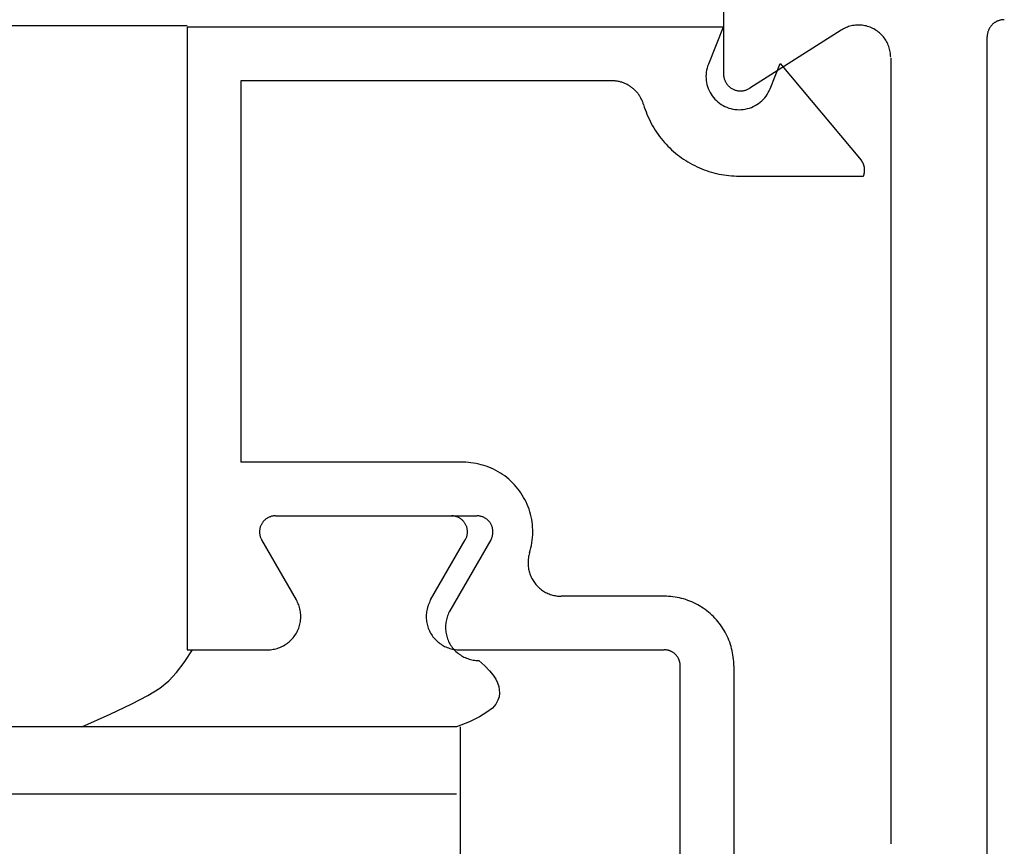
# Model space of a CAD drawing. Extents: x 0 to 45.8, y -0.9 to 62.2.
# Drawn here: x 27.4 to 27.9, y 14.4 to 14.9 of the extents above; entities that cross this region are included whole.
import ezdxf

# ---------------------------------------------------------------- set-up
doc = ezdxf.new("R2010")
doc.units = 0
doc.header["$MEASUREMENT"] = 0
doc.layers.add('Object', color=7, linetype='CONTINUOUS', lineweight=30)

msp = doc.modelspace()

# ---------------------------------------------------------------- linework, layer by layer
at = {"layer": 'Object', "linetype": 'Continuous'}
for p, q in [((27.77389, 14.91183), (27.77389, 14.83223)), ((20.91248, 14.86099), (27.45416, 14.86099)), ((27.45416, 14.86005), (27.45416, 14.48857)), ((27.77369, 14.86005), (27.45416, 14.86005)), ((27.77369, 14.86005), (27.76488, 14.838)), ((27.84409, 14.85831), (27.78966, 14.82364)), ((27.9311, 13.87092), (27.9311, 14.85428)), ((27.87358, 14.8415), (27.87358, 14.37283)), ((27.80167, 14.82328), (27.80767, 14.83831)), ((27.80767, 14.83831), (27.85596, 14.78074)), ((27.48611, 14.82808), (27.48611, 14.60046)), ((27.70725, 14.82808), (27.48611, 14.82808)), ((27.78327, 14.77118), (27.85736, 14.77118)), ((27.6187, 14.60046), (27.48611, 14.60046)), ((27.50688, 14.56851), (27.62687, 14.56851)), ((27.51924, 14.51832), (27.49858, 14.55412)), ((27.59932, 14.5183), (27.61998, 14.55411)), ((27.63518, 14.55412), (27.61082, 14.51192)), ((27.73854, 14.52054), (27.67718, 14.52054)), ((27.45416, 14.48857), (27.49058, 14.48857)), ((27.45735, 14.48858), (27.50208, 14.48858)), ((27.61648, 14.48857), (27.73854, 14.48857)), ((27.74813, 14.18422), (27.74813, 14.47898)), ((27.78008, 14.47898), (27.78008, 14.18422)), ((27.61472, 14.44253), (21.06905, 14.44253)), ((27.61472, 14.44253), (27.39144, 14.44253)), ((27.61712, 14.28269), (27.61712, 14.44253)), ((27.61472, 14.40245), (21.06905, 14.40245))]:
    msp.add_line(p, q, dxfattribs=at)
for points in [[(27.94133, 14.86451), (27.94101, 14.86451), (27.94069, 14.86449), (27.94037, 14.86447), (27.94005, 14.86443), (27.93973, 14.86439), (27.93941, 14.86433), (27.9391, 14.86427), (27.93879, 14.86419), (27.93848, 14.86411), (27.93817, 14.86401), (27.93786, 14.86391), (27.93756, 14.8638), (27.93727, 14.86367), (27.93697, 14.86354), (27.93669, 14.8634), (27.9364, 14.86325), (27.93612, 14.86309), (27.93585, 14.86292), (27.93558, 14.86275), (27.93532, 14.86256), (27.93506, 14.86237), (27.93481, 14.86217), (27.93456, 14.86196), (27.93433, 14.86174), (27.93409, 14.86152), (27.93387, 14.86129), (27.93365, 14.86105), (27.93345, 14.86081), (27.93324, 14.86056), (27.93305, 14.8603), (27.93287, 14.86004), (27.93269, 14.85977), (27.93252, 14.85949), (27.93236, 14.85921), (27.93221, 14.85893), (27.93207, 14.85864), (27.93194, 14.85835), (27.93182, 14.85805), (27.9317, 14.85775), (27.9316, 14.85745), (27.9315, 14.85714), (27.93142, 14.85683), (27.93134, 14.85652), (27.93128, 14.8562), (27.93122, 14.85588), (27.93118, 14.85557), (27.93114, 14.85525), (27.93112, 14.85492), (27.9311, 14.8546), (27.9311, 14.85428)], [(27.87358, 14.84214), (27.87356, 14.84296), (27.87351, 14.84378), (27.87342, 14.8446), (27.8733, 14.84541), (27.87314, 14.84621), (27.87295, 14.84701), (27.87273, 14.8478), (27.87247, 14.84858), (27.87218, 14.84934), (27.87185, 14.8501), (27.8715, 14.85084), (27.87111, 14.85156), (27.87069, 14.85227), (27.87024, 14.85295), (27.86977, 14.85362), (27.86926, 14.85427), (27.86873, 14.85489), (27.86817, 14.85549), (27.86759, 14.85607), (27.86698, 14.85662), (27.86635, 14.85715), (27.8657, 14.85764), (27.86503, 14.85811), (27.86433, 14.85855), (27.86362, 14.85896), (27.8629, 14.85934), (27.86215, 14.85969), (27.8614, 14.86), (27.86063, 14.86029), (27.85984, 14.86054), (27.85905, 14.86075), (27.85825, 14.86093), (27.85745, 14.86108), (27.85663, 14.86119), (27.85582, 14.86127), (27.855, 14.86131), (27.85418, 14.86132), (27.85336, 14.86129), (27.85254, 14.86123), (27.85173, 14.86113), (27.85092, 14.861), (27.85011, 14.86083), (27.84932, 14.86063), (27.84853, 14.8604), (27.84776, 14.86013), (27.847, 14.85983), (27.84625, 14.8595), (27.84551, 14.85913), (27.84479, 14.85874), (27.84409, 14.85831)], [(27.76488, 14.838), (27.76445, 14.83683), (27.7641, 14.83563), (27.76383, 14.83442), (27.76363, 14.83319), (27.76351, 14.83195), (27.76346, 14.8307), (27.7635, 14.82946), (27.76361, 14.82822), (27.7638, 14.82699), (27.76407, 14.82577), (27.76441, 14.82457), (27.76483, 14.8234), (27.76532, 14.82226), (27.76588, 14.82115), (27.76651, 14.82007), (27.76721, 14.81904), (27.76797, 14.81805), (27.76879, 14.81712), (27.76967, 14.81623), (27.7706, 14.81541), (27.77158, 14.81464), (27.77261, 14.81394), (27.77367, 14.8133), (27.77478, 14.81273), (27.77592, 14.81223), (27.77709, 14.81181), (27.77829, 14.81146), (27.7795, 14.81118), (27.78073, 14.81098), (27.78197, 14.81086), (27.78321, 14.81082), (27.78445, 14.81085), (27.78569, 14.81097), (27.78692, 14.81116), (27.78814, 14.81143), (27.78934, 14.81177), (27.79051, 14.81219), (27.79165, 14.81268), (27.79276, 14.81324), (27.79384, 14.81387), (27.79487, 14.81457), (27.79585, 14.81533), (27.79679, 14.81615), (27.79767, 14.81703), (27.7985, 14.81796), (27.79926, 14.81894), (27.79997, 14.81997), (27.8006, 14.82104), (27.80117, 14.82214), (27.80167, 14.82329)], [(27.77389, 14.83223), (27.7739, 14.83179), (27.77393, 14.83135), (27.77397, 14.83092), (27.77404, 14.83048), (27.77412, 14.83005), (27.77422, 14.82963), (27.77434, 14.82921), (27.77448, 14.82879), (27.77464, 14.82838), (27.77481, 14.82798), (27.775, 14.82758), (27.77521, 14.82719), (27.77544, 14.82682), (27.77568, 14.82645), (27.77593, 14.82609), (27.7762, 14.82575), (27.77649, 14.82542), (27.77679, 14.82509), (27.7771, 14.82479), (27.77742, 14.82449), (27.77776, 14.82421), (27.77811, 14.82395), (27.77847, 14.8237), (27.77884, 14.82346), (27.77922, 14.82325), (27.77961, 14.82304), (27.78001, 14.82286), (27.78042, 14.82269), (27.78083, 14.82254), (27.78125, 14.82241), (27.78167, 14.8223), (27.7821, 14.8222), (27.78253, 14.82212), (27.78296, 14.82206), (27.7834, 14.82203), (27.78384, 14.822), (27.78428, 14.822), (27.78471, 14.82202), (27.78515, 14.82205), (27.78559, 14.82211), (27.78602, 14.82218), (27.78645, 14.82227), (27.78687, 14.82238), (27.78729, 14.82251), (27.78771, 14.82265), (27.78811, 14.82282), (27.78851, 14.823), (27.7889, 14.82319), (27.78929, 14.82341), (27.78966, 14.82364)], [(27.72626, 14.81386), (27.72611, 14.81434), (27.72594, 14.81482), (27.72577, 14.8153), (27.72558, 14.81578), (27.72538, 14.81624), (27.72517, 14.81671), (27.72495, 14.81717), (27.72472, 14.81762), (27.72447, 14.81806), (27.72421, 14.8185), (27.72394, 14.81894), (27.72366, 14.81936), (27.72337, 14.81978), (27.72307, 14.82019), (27.72276, 14.82059), (27.72244, 14.82099), (27.72211, 14.82137), (27.72177, 14.82175), (27.72142, 14.82212), (27.72106, 14.82248), (27.72069, 14.82283), (27.72031, 14.82317), (27.71992, 14.8235), (27.71953, 14.82382), (27.71912, 14.82413), (27.71871, 14.82443), (27.71829, 14.82472), (27.71787, 14.825), (27.71743, 14.82526), (27.71699, 14.82552), (27.71655, 14.82576), (27.71609, 14.826), (27.71564, 14.82622), (27.71517, 14.82643), (27.7147, 14.82663), (27.71423, 14.82681), (27.71375, 14.82698), (27.71327, 14.82715), (27.71278, 14.82729), (27.71229, 14.82743), (27.7118, 14.82755), (27.7113, 14.82766), (27.7108, 14.82776), (27.7103, 14.82785), (27.70979, 14.82792), (27.70929, 14.82798), (27.70878, 14.82802), (27.70827, 14.82806), (27.70777, 14.82807), (27.70726, 14.82808)], [(27.72626, 14.81386), (27.72671, 14.8124), (27.72719, 14.81095), (27.72772, 14.80951), (27.72828, 14.80809), (27.72888, 14.80669), (27.72951, 14.8053), (27.73018, 14.80392), (27.73088, 14.80257), (27.73162, 14.80123), (27.73239, 14.79991), (27.7332, 14.79861), (27.73404, 14.79734), (27.73491, 14.79608), (27.73581, 14.79485), (27.73675, 14.79364), (27.73771, 14.79246), (27.73871, 14.7913), (27.73973, 14.79017), (27.74079, 14.78906), (27.74187, 14.78798), (27.74298, 14.78693), (27.74411, 14.78591), (27.74527, 14.78492), (27.74646, 14.78396), (27.74767, 14.78303), (27.7489, 14.78213), (27.75016, 14.78126), (27.75144, 14.78043), (27.75274, 14.77962), (27.75406, 14.77886), (27.7554, 14.77812), (27.75676, 14.77742), (27.75813, 14.77676), (27.75952, 14.77613), (27.76093, 14.77554), (27.76235, 14.77498), (27.76379, 14.77446), (27.76524, 14.77398), (27.7667, 14.77354), (27.76817, 14.77313), (27.76965, 14.77276), (27.77114, 14.77243), (27.77264, 14.77214), (27.77415, 14.77188), (27.77566, 14.77167), (27.77718, 14.77149), (27.7787, 14.77135), (27.78022, 14.77126), (27.78175, 14.7712), (27.78328, 14.77118)], [(27.85736, 14.77118), (27.85743, 14.77137), (27.8575, 14.77156), (27.85757, 14.77175), (27.85763, 14.77194), (27.85769, 14.77213), (27.85774, 14.77233), (27.85779, 14.77253), (27.85783, 14.77272), (27.85787, 14.77292), (27.85791, 14.77312), (27.85794, 14.77332), (27.85797, 14.77352), (27.858, 14.77372), (27.85802, 14.77392), (27.85803, 14.77413), (27.85804, 14.77433), (27.85805, 14.77453), (27.85805, 14.77473), (27.85805, 14.77494), (27.85804, 14.77514), (27.85803, 14.77534), (27.85802, 14.77554), (27.858, 14.77574), (27.85798, 14.77595), (27.85795, 14.77615), (27.85792, 14.77635), (27.85788, 14.77655), (27.85784, 14.77674), (27.8578, 14.77694), (27.85775, 14.77714), (27.8577, 14.77733), (27.85764, 14.77753), (27.85758, 14.77772), (27.85752, 14.77791), (27.85745, 14.7781), (27.85738, 14.77829), (27.8573, 14.77848), (27.85722, 14.77867), (27.85713, 14.77885), (27.85705, 14.77903), (27.85695, 14.77921), (27.85686, 14.77939), (27.85676, 14.77957), (27.85665, 14.77974), (27.85655, 14.77991), (27.85644, 14.78008), (27.85632, 14.78025), (27.85621, 14.78041), (27.85608, 14.78058), (27.85596, 14.78074)], [(27.6583, 14.54635), (27.65874, 14.54784), (27.65913, 14.54935), (27.65946, 14.55088), (27.65973, 14.55242), (27.65994, 14.55396), (27.6601, 14.55552), (27.6602, 14.55707), (27.66024, 14.55863), (27.66022, 14.56019), (27.66014, 14.56175), (27.66, 14.56331), (27.65981, 14.56485), (27.65956, 14.56639), (27.65925, 14.56792), (27.65888, 14.56944), (27.65846, 14.57094), (27.65798, 14.57243), (27.65744, 14.57389), (27.65685, 14.57534), (27.65621, 14.57676), (27.65551, 14.57816), (27.65476, 14.57953), (27.65396, 14.58087), (27.65311, 14.58217), (27.65222, 14.58345), (27.65127, 14.58469), (27.65028, 14.5859), (27.64925, 14.58707), (27.64817, 14.58819), (27.64705, 14.58928), (27.64589, 14.59032), (27.64469, 14.59132), (27.64345, 14.59227), (27.64218, 14.59318), (27.64088, 14.59404), (27.63955, 14.59485), (27.63818, 14.59561), (27.63679, 14.59631), (27.63538, 14.59696), (27.63394, 14.59756), (27.63247, 14.59811), (27.63099, 14.5986), (27.62949, 14.59903), (27.62798, 14.59941), (27.62645, 14.59973), (27.62492, 14.59999), (27.62337, 14.6002), (27.62182, 14.60034), (27.62026, 14.60043), (27.6187, 14.60046)], [(27.50689, 14.56851), (27.50649, 14.5685), (27.50609, 14.56847), (27.50569, 14.56843), (27.50529, 14.56837), (27.5049, 14.5683), (27.50451, 14.56821), (27.50412, 14.5681), (27.50374, 14.56798), (27.50336, 14.56784), (27.50299, 14.56768), (27.50263, 14.56751), (27.50227, 14.56733), (27.50192, 14.56712), (27.50158, 14.56691), (27.50125, 14.56668), (27.50093, 14.56644), (27.50062, 14.56618), (27.50032, 14.56591), (27.50004, 14.56563), (27.49976, 14.56534), (27.4995, 14.56503), (27.49925, 14.56472), (27.49901, 14.5644), (27.49879, 14.56406), (27.49858, 14.56372), (27.49839, 14.56336), (27.49821, 14.563), (27.49805, 14.56264), (27.4979, 14.56226), (27.49777, 14.56188), (27.49765, 14.5615), (27.49755, 14.56111), (27.49747, 14.56072), (27.4974, 14.56032), (27.49735, 14.55992), (27.49731, 14.55952), (27.4973, 14.55912), (27.4973, 14.55872), (27.49731, 14.55832), (27.49735, 14.55792), (27.4974, 14.55752), (27.49746, 14.55712), (27.49755, 14.55673), (27.49765, 14.55634), (27.49776, 14.55595), (27.4979, 14.55557), (27.49804, 14.5552), (27.49821, 14.55483), (27.49839, 14.55447), (27.49858, 14.55412)], [(27.61998, 14.55411), (27.62018, 14.55446), (27.62035, 14.55482), (27.62052, 14.55518), (27.62067, 14.55556), (27.6208, 14.55594), (27.62091, 14.55632), (27.62101, 14.55671), (27.6211, 14.5571), (27.62116, 14.5575), (27.62121, 14.5579), (27.62125, 14.5583), (27.62126, 14.5587), (27.62127, 14.5591), (27.62125, 14.5595), (27.62121, 14.5599), (27.62116, 14.5603), (27.6211, 14.56069), (27.62101, 14.56109), (27.62092, 14.56148), (27.6208, 14.56186), (27.62067, 14.56224), (27.62052, 14.56261), (27.62036, 14.56298), (27.62018, 14.56334), (27.61999, 14.56369), (27.61978, 14.56404), (27.61956, 14.56437), (27.61932, 14.5647), (27.61907, 14.56501), (27.61881, 14.56531), (27.61853, 14.56561), (27.61825, 14.56589), (27.61795, 14.56616), (27.61764, 14.56641), (27.61732, 14.56666), (27.61699, 14.56689), (27.61665, 14.5671), (27.61631, 14.5673), (27.61595, 14.56749), (27.61559, 14.56766), (27.61522, 14.56782), (27.61484, 14.56796), (27.61446, 14.56808), (27.61407, 14.56819), (27.61368, 14.56828), (27.61329, 14.56836), (27.61289, 14.56842), (27.61249, 14.56846), (27.61209, 14.56848), (27.61169, 14.56849)], [(27.63518, 14.55412), (27.63537, 14.55447), (27.63555, 14.55483), (27.63571, 14.5552), (27.63586, 14.55557), (27.63599, 14.55595), (27.63611, 14.55634), (27.63621, 14.55672), (27.63629, 14.55712), (27.63636, 14.55751), (27.63641, 14.55791), (27.63644, 14.55831), (27.63646, 14.55871), (27.63646, 14.55911), (27.63644, 14.55952), (27.63641, 14.55992), (27.63636, 14.56031), (27.63629, 14.56071), (27.63621, 14.5611), (27.63611, 14.56149), (27.63599, 14.56188), (27.63586, 14.56226), (27.63571, 14.56263), (27.63555, 14.563), (27.63537, 14.56336), (27.63518, 14.56371), (27.63497, 14.56405), (27.63475, 14.56439), (27.63451, 14.56471), (27.63426, 14.56503), (27.634, 14.56533), (27.63373, 14.56562), (27.63344, 14.5659), (27.63314, 14.56617), (27.63283, 14.56643), (27.63251, 14.56667), (27.63219, 14.5669), (27.63185, 14.56712), (27.6315, 14.56732), (27.63114, 14.5675), (27.63078, 14.56767), (27.63041, 14.56783), (27.63003, 14.56797), (27.62965, 14.5681), (27.62927, 14.5682), (27.62888, 14.5683), (27.62848, 14.56837), (27.62809, 14.56843), (27.62769, 14.56847), (27.62729, 14.5685), (27.62688, 14.56851)], [(27.6583, 14.54635), (27.65809, 14.54563), (27.6579, 14.54491), (27.65774, 14.54418), (27.65761, 14.54345), (27.65751, 14.54271), (27.65744, 14.54197), (27.65739, 14.54123), (27.65737, 14.54049), (27.65738, 14.53974), (27.65742, 14.539), (27.65748, 14.53826), (27.65758, 14.53752), (27.6577, 14.53678), (27.65784, 14.53605), (27.65802, 14.53533), (27.65822, 14.53461), (27.65845, 14.53391), (27.65871, 14.53321), (27.65899, 14.53252), (27.6593, 14.53184), (27.65963, 14.53117), (27.65998, 14.53052), (27.66037, 14.52988), (27.66077, 14.52926), (27.6612, 14.52865), (27.66165, 14.52806), (27.66212, 14.52748), (27.66262, 14.52692), (27.66313, 14.52639), (27.66367, 14.52587), (27.66422, 14.52537), (27.66479, 14.52489), (27.66538, 14.52444), (27.66599, 14.52401), (27.66661, 14.5236), (27.66724, 14.52321), (27.66789, 14.52285), (27.66856, 14.52252), (27.66923, 14.5222), (27.66992, 14.52192), (27.67062, 14.52166), (27.67132, 14.52142), (27.67204, 14.52122), (27.67276, 14.52104), (27.67349, 14.52089), (27.67422, 14.52076), (27.67496, 14.52066), (27.6757, 14.52059), (27.67644, 14.52055), (27.67719, 14.52054)], [(27.50209, 14.48858), (27.50292, 14.4886), (27.50375, 14.48865), (27.50457, 14.48874), (27.50539, 14.48886), (27.50621, 14.48902), (27.50702, 14.48921), (27.50781, 14.48943), (27.5086, 14.48969), (27.50938, 14.48998), (27.51015, 14.4903), (27.5109, 14.49065), (27.51163, 14.49104), (27.51235, 14.49145), (27.51305, 14.4919), (27.51373, 14.49237), (27.51439, 14.49287), (27.51503, 14.4934), (27.51565, 14.49396), (27.51624, 14.49454), (27.51681, 14.49514), (27.51735, 14.49577), (27.51787, 14.49642), (27.51835, 14.4971), (27.51881, 14.49779), (27.51924, 14.4985), (27.51964, 14.49922), (27.52001, 14.49997), (27.52035, 14.50073), (27.52065, 14.5015), (27.52093, 14.50228), (27.52117, 14.50308), (27.52137, 14.50388), (27.52155, 14.50469), (27.52168, 14.50551), (27.52179, 14.50633), (27.52186, 14.50716), (27.52189, 14.50799), (27.52189, 14.50882), (27.52186, 14.50965), (27.52179, 14.51048), (27.52168, 14.5113), (27.52154, 14.51212), (27.52137, 14.51293), (27.52117, 14.51374), (27.52093, 14.51453), (27.52065, 14.51531), (27.52035, 14.51609), (27.52001, 14.51684), (27.51964, 14.51759), (27.51924, 14.51832)], [(27.59932, 14.5183), (27.59892, 14.51757), (27.59855, 14.51683), (27.59821, 14.51607), (27.59791, 14.5153), (27.59764, 14.51451), (27.5974, 14.51372), (27.59719, 14.51292), (27.59702, 14.5121), (27.59688, 14.51128), (27.59678, 14.51046), (27.59671, 14.50963), (27.59667, 14.5088), (27.59667, 14.50797), (27.59671, 14.50714), (27.59678, 14.50632), (27.59688, 14.50549), (27.59702, 14.50467), (27.59719, 14.50386), (27.5974, 14.50306), (27.59764, 14.50226), (27.59791, 14.50148), (27.59822, 14.50071), (27.59855, 14.49995), (27.59892, 14.4992), (27.59932, 14.49848), (27.59975, 14.49777), (27.60021, 14.49708), (27.6007, 14.4964), (27.60122, 14.49575), (27.60176, 14.49512), (27.60233, 14.49452), (27.60292, 14.49394), (27.60354, 14.49338), (27.60418, 14.49285), (27.60484, 14.49235), (27.60552, 14.49188), (27.60622, 14.49143), (27.60694, 14.49102), (27.60767, 14.49063), (27.60842, 14.49028), (27.60919, 14.48996), (27.60997, 14.48967), (27.61076, 14.48941), (27.61156, 14.48919), (27.61236, 14.489), (27.61318, 14.48885), (27.614, 14.48872), (27.61483, 14.48864), (27.61565, 14.48859), (27.61648, 14.48857)], [(27.78008, 14.47898), (27.78006, 14.48028), (27.78, 14.48159), (27.77989, 14.48289), (27.77975, 14.48419), (27.77957, 14.48548), (27.77934, 14.48677), (27.77908, 14.48804), (27.77877, 14.48931), (27.77843, 14.49057), (27.77805, 14.49182), (27.77762, 14.49306), (27.77716, 14.49428), (27.77666, 14.49548), (27.77613, 14.49667), (27.77555, 14.49785), (27.77494, 14.499), (27.77429, 14.50013), (27.77361, 14.50125), (27.7729, 14.50234), (27.77215, 14.50341), (27.77136, 14.50445), (27.77055, 14.50547), (27.7697, 14.50646), (27.76882, 14.50743), (27.76791, 14.50836), (27.76698, 14.50927), (27.76601, 14.51015), (27.76502, 14.511), (27.764, 14.51182), (27.76296, 14.5126), (27.76189, 14.51335), (27.7608, 14.51407), (27.75969, 14.51475), (27.75855, 14.5154), (27.7574, 14.51601), (27.75623, 14.51658), (27.75504, 14.51712), (27.75383, 14.51762), (27.75261, 14.51808), (27.75138, 14.5185), (27.75013, 14.51889), (27.74887, 14.51923), (27.7476, 14.51954), (27.74632, 14.5198), (27.74504, 14.52003), (27.74375, 14.52021), (27.74245, 14.52035), (27.74115, 14.52046), (27.73985, 14.52052), (27.73854, 14.52054)], [(27.61082, 14.51192), (27.61042, 14.51119), (27.61005, 14.51045), (27.60972, 14.50969), (27.60941, 14.50892), (27.60914, 14.50814), (27.6089, 14.50734), (27.60869, 14.50654), (27.60852, 14.50572), (27.60838, 14.50491), (27.60828, 14.50408), (27.60821, 14.50325), (27.60817, 14.50243), (27.60817, 14.50159), (27.60821, 14.50077), (27.60828, 14.49994), (27.60838, 14.49911), (27.60852, 14.4983), (27.60869, 14.49748), (27.6089, 14.49668), (27.60914, 14.49588), (27.60941, 14.4951), (27.60972, 14.49433), (27.61006, 14.49357), (27.61043, 14.49283), (27.61082, 14.4921), (27.61125, 14.49139), (27.61171, 14.4907), (27.6122, 14.49003), (27.61272, 14.48937), (27.61326, 14.48875), (27.61383, 14.48814), (27.61442, 14.48756), (27.61504, 14.487), (27.61568, 14.48648), (27.61634, 14.48597), (27.61702, 14.4855), (27.61772, 14.48506), (27.61844, 14.48464), (27.61918, 14.48426), (27.61993, 14.4839), (27.62069, 14.48358), (27.62147, 14.48329), (27.62226, 14.48304), (27.62306, 14.48281), (27.62387, 14.48262), (27.62468, 14.48247), (27.6255, 14.48235), (27.62633, 14.48226), (27.62716, 14.48221), (27.62799, 14.48219)], [(27.39144, 14.44253), (27.40826, 14.45025), (27.42108, 14.45633), (27.43067, 14.46131), (27.43782, 14.46573), (27.44329, 14.47013), (27.44785, 14.47504), (27.45228, 14.48101), (27.45735, 14.48858)], [(27.74813, 14.47898), (27.74812, 14.47928), (27.74811, 14.47958), (27.74808, 14.47988), (27.74805, 14.48018), (27.74801, 14.48048), (27.74796, 14.48077), (27.74789, 14.48107), (27.74782, 14.48136), (27.74775, 14.48165), (27.74766, 14.48194), (27.74756, 14.48222), (27.74745, 14.48251), (27.74734, 14.48278), (27.74721, 14.48306), (27.74708, 14.48333), (27.74694, 14.4836), (27.74679, 14.48386), (27.74663, 14.48411), (27.74647, 14.48437), (27.7463, 14.48461), (27.74612, 14.48485), (27.74593, 14.48509), (27.74573, 14.48532), (27.74553, 14.48554), (27.74532, 14.48576), (27.74511, 14.48597), (27.74488, 14.48617), (27.74465, 14.48636), (27.74442, 14.48655), (27.74418, 14.48673), (27.74393, 14.48691), (27.74368, 14.48707), (27.74342, 14.48723), (27.74316, 14.48738), (27.7429, 14.48752), (27.74263, 14.48765), (27.74235, 14.48778), (27.74208, 14.48789), (27.74179, 14.488), (27.74151, 14.4881), (27.74122, 14.48819), (27.74093, 14.48827), (27.74064, 14.48834), (27.74034, 14.4884), (27.74005, 14.48845), (27.73975, 14.48849), (27.73945, 14.48853), (27.73915, 14.48855), (27.73885, 14.48856), (27.73855, 14.48857)], [(27.62798, 14.48219), (27.63154, 14.47896), (27.63437, 14.47607), (27.63654, 14.47345), (27.63815, 14.47107), (27.63925, 14.46885), (27.63992, 14.46675), (27.64024, 14.46471), (27.64029, 14.46268), (27.64009, 14.46061), (27.63947, 14.45846), (27.63821, 14.45621), (27.6361, 14.45383), (27.63291, 14.4513), (27.62843, 14.4486), (27.62244, 14.44568), (27.61472, 14.44253)], [(27.62798, 14.48219), (27.63154, 14.47896), (27.63437, 14.47607), (27.63654, 14.47345), (27.63815, 14.47107), (27.63925, 14.46885), (27.63992, 14.46675), (27.64024, 14.46471), (27.64029, 14.46268), (27.64009, 14.46061), (27.63947, 14.45846), (27.63821, 14.45621), (27.6361, 14.45383), (27.63291, 14.4513), (27.62843, 14.4486), (27.62244, 14.44568), (27.61472, 14.44253)]]:
    msp.add_lwpolyline(points, dxfattribs=at)

doc.saveas('drawing.dxf')
